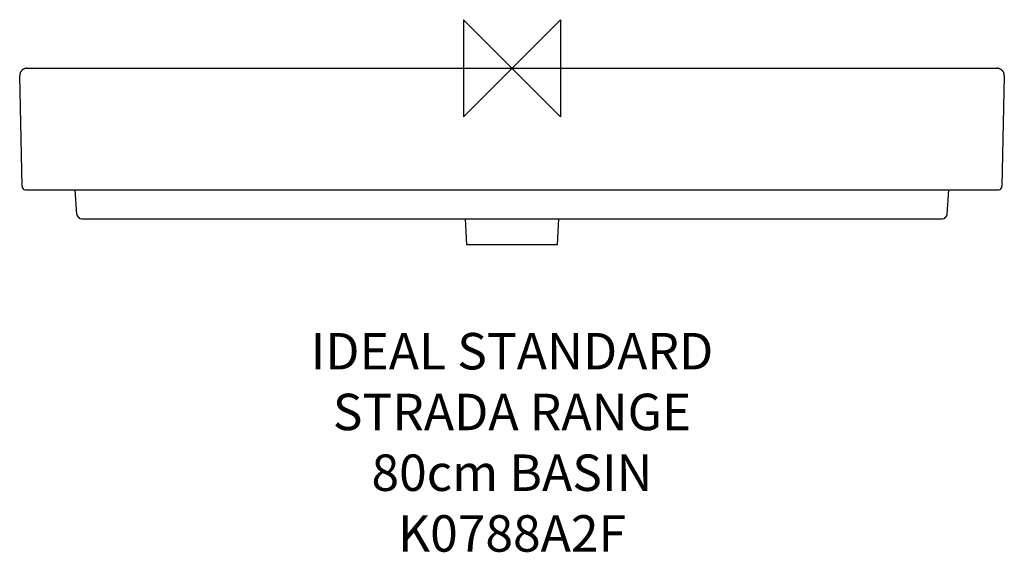
# Model space of a CAD drawing. Units: millimetres. Extents: x -405 to 405, y -398 to 40.
import ezdxf

# ---------------------------------------------------------------- set-up
doc = ezdxf.new("R2010")
doc.units = ezdxf.units.MM
doc.header["$LTSCALE"] = 32.67
for name, color, linetype in [('DETAIL', 2, 'CONTINUOUS'), ('ORIGIN', 6, 'CONTINUOUS'), ('Text', 7, 'CONTINUOUS')]:
    doc.layers.add(name, color=color, linetype=linetype)
doc.styles.add('Fastrack', font='simplex.shx')

# ---------------------------------------------------------------- blocks, each defined once
blk = doc.blocks.new('ORIGIN')
at = {"layer": 'ORIGIN'}
blk.add_lwpolyline([(-20, 20), (-20, -20), (20, 20), (20, -20)], close=True, dxfattribs=at)

msp = doc.modelspace()

# ---------------------------------------------------------------- linework, layer by layer
at = {"layer": 'DETAIL'}
for p, q in [((-398.87, 0), (398.87, 0)), ((0, 0), (0, 0)), ((-404.87, -5.91), (-404.87, -6.14)), ((-402.97, -97.06), (-404.87, -6.13)), ((-399.38, -0.04), (-399.42, -0.04)), ((-399.22, -0.03), (-399.38, -0.04)), ((-399.14, -0.02), (-399.22, -0.03)), ((-398.87, -0.02), (-398.93, -0.02)), ((-398.83, -0.02), (-398.86, -0.02)), ((399.22, -0.03), (398.86, -0.02)), ((399.22, -0.03), (399.11, -0.02)), ((399.38, -0.04), (399.22, -0.03)), ((404.87, -6.13), (402.97, -97.06)), ((404.87, -6.14), (404.87, -5.93)), ((-399.97, -100), (399.97, -100)), ((-357.76, -120.28), (-359.18, -100)), ((357.76, -120.28), (359.18, -100)), ((-353.77, -124), (353.77, -124)), ((-38.6, -124), (-37.5, -145)), ((37.5, -145), (38.6, -124)), ((-37.5, -145), (37.5, -145))]:
    msp.add_line(p, q, dxfattribs=at)
for points in [[(-400.05, -0.13), (-400.27, -0.18), (-400.5, -0.24), (-400.72, -0.31), (-400.95, -0.39), (-401.18, -0.48), (-401.41, -0.58), (-401.64, -0.69), (-401.87, -0.82), (-402.1, -0.96), (-402.33, -1.11), (-402.55, -1.28), (-402.77, -1.46), (-402.99, -1.65), (-403.2, -1.86), (-403.4, -2.08), (-403.59, -2.31), (-403.78, -2.56), (-403.95, -2.82), (-404.11, -3.09), (-404.26, -3.37), (-404.39, -3.67), (-404.51, -3.97), (-404.61, -4.28), (-404.7, -4.59), (-404.77, -4.92), (-404.82, -5.25), (-404.86, -5.58), (-404.87, -5.91)], [(-399.42, -0.04), (-399.62, -0.06), (-399.83, -0.09), (-400.04, -0.13)], [(-398.93, -0.02), (-398.97, -0.02), (-399.04, -0.02), (-399.14, -0.02)], [(400.09, -0.14), (399.87, -0.1), (399.65, -0.07), (399.44, -0.04), (399.38, -0.04)], [(404.82, -5.24), (404.77, -4.9), (404.69, -4.57), (404.6, -4.24), (404.49, -3.92), (404.37, -3.61), (404.23, -3.31), (404.07, -3.02), (403.9, -2.75), (403.72, -2.48), (403.53, -2.23), (403.33, -2), (403.12, -1.77), (402.9, -1.57), (402.67, -1.37), (402.44, -1.19), (402.21, -1.03), (401.97, -0.88), (401.73, -0.74), (401.5, -0.62), (401.26, -0.51), (401.02, -0.41), (400.79, -0.33), (400.55, -0.26), (400.32, -0.19), (400.09, -0.14)], [(404.87, -5.93), (404.86, -5.58), (404.82, -5.24)]]:
    msp.add_lwpolyline(points, dxfattribs=at)
for centre, radius, start, end in [((-399.97, -97), 3, 181.19999, 269.99951), ((399.97, -97), 3, 270.00049, 358.80001), ((-353.77, -120), 4, 183.99998, 269.99967), ((353.77, -120), 4, 270.00033, 356.00002)]:
    msp.add_arc(centre, radius, start, end, dxfattribs=at)
at = {"layer": 'DETAIL', "start_tangent": (-0.980896, 0.194531), "end_tangent": (-0.74551, 0.666494)}
msp.add_spline([(-404.85, -6.15), (-404.86, -6.15), (-404.87, -6.14)], degree=3, dxfattribs=at)

# ---------------------------------------------------------------- block references
at = {"layer": 'ORIGIN', "xscale": -2, "yscale": 2, "zscale": 2}
msp.add_blockref('ORIGIN', (0, 0), dxfattribs=at)

# ---------------------------------------------------------------- texts
at = {"layer": 'Text', "insert": (0, -217.89), "char_height": 30, "width": 2237.2895, "attachment_point": 2, "style": 'Fastrack'}
msp.add_mtext('IDEAL STANDARD\\PSTRADA RANGE\\P80cm BASIN\\PK0788A2F', dxfattribs=at)

doc.saveas('drawing.dxf')
